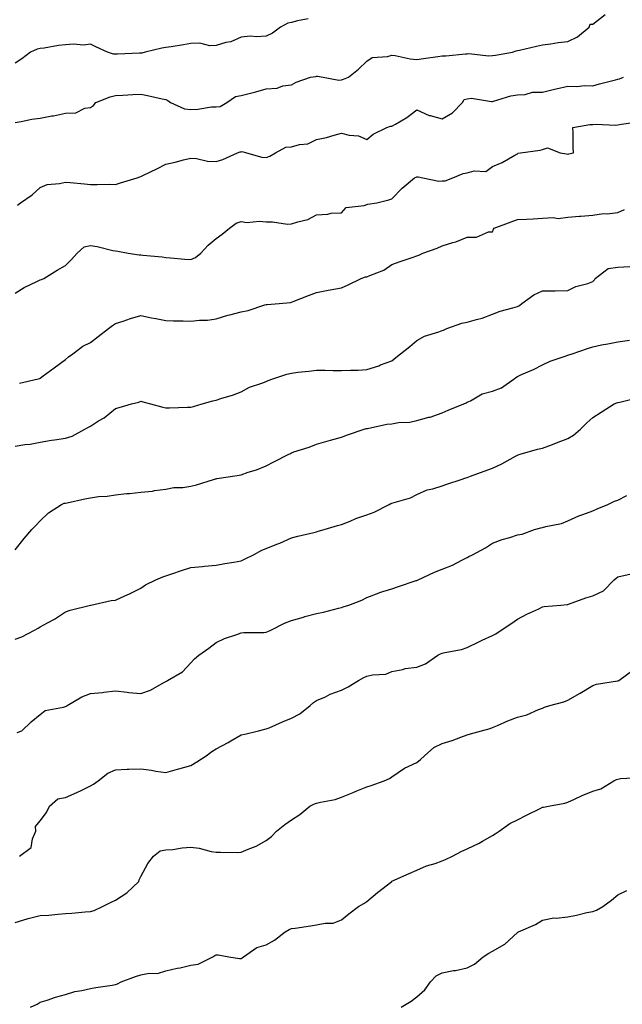
# Model space of a CAD drawing. Units: inches. Extents: x 981683 to 984323, y 7358618 to 7361258.
# Drawn here: x 981870 to 982110, y 7360543 to 7360935 of the extents above; entities that cross this region are included whole.
import ezdxf

# ---------------------------------------------------------------- set-up
doc = ezdxf.new("R2010")
doc.units = ezdxf.units.IN
doc.header["$MEASUREMENT"] = 0
doc.layers.add('Contour_98167358', color=7, linetype='Continuous', true_color=0x2e514a)

msp = doc.modelspace()

# ---------------------------------------------------------------- linework, layer by layer
at = {"layer": 'Contour_98167358'}
for points in [[(981868.05, 7360893.92, 3297), (981870.4, 7360894.28, 3297), (981874.77, 7360895.21, 3297), (981878.05, 7360895.63, 3297), (981882.67, 7360896.54, 3297), (981883.32, 7360896.64, 3297), (981888.05, 7360897.69, 3297), (981892.17, 7360897.8, 3297), (981895.81, 7360899.69, 3297), (981898.05, 7360899.85, 3297), (981899.22, 7360900.75, 3297), (981900.15, 7360901.92, 3297), (981905.87, 7360904.1, 3297), (981908.05, 7360904.62, 3297), (981910.89, 7360904.76, 3297), (981914.96, 7360905.01, 3297), (981918.05, 7360905.16, 3297), (981920.76, 7360904.62, 3297), (981926.59, 7360903.38, 3297), (981928.05, 7360903.08, 3297), (981928.8, 7360902.67, 3297), (981929.9, 7360901.92, 3297), (981935.46, 7360899.33, 3297), (981938.05, 7360899.11, 3297), (981940.74, 7360899.23, 3297), (981946.24, 7360900.12, 3297), (981948.05, 7360900.22, 3297), (981949.63, 7360900.34, 3297), (981952.39, 7360901.92, 3297), (981955.75, 7360904.23, 3297), (981958.05, 7360904.7, 3297), (981961.8, 7360905.67, 3297), (981963.86, 7360906.11, 3297), (981968.05, 7360907.35, 3297), (981972.39, 7360907.58, 3297), (981974.68, 7360908.55, 3297), (981978.05, 7360908.91, 3297), (981979.98, 7360909.99, 3297), (981985.66, 7360911.92, 3297), (981987.72, 7360912.25, 3297), (981988.05, 7360912.32, 3297), (981988.48, 7360912.35, 3297), (981990.65, 7360911.92, 3297), (981996.89, 7360910.76, 3297), (981998.05, 7360910.88, 3297), (981998.82, 7360911.15, 3297), (982000.78, 7360911.92, 3297), (982004.78, 7360915.19, 3297), (982008.05, 7360918.3, 3297), (982010.17, 7360919.8, 3297), (982016.28, 7360920.15, 3297), (982018.05, 7360920.71, 3297), (982019.39, 7360920.58, 3297), (982025.34, 7360919.21, 3297), (982028.05, 7360919, 3297), (982030.61, 7360919.36, 3297), (982036.39, 7360920.26, 3297), (982038.05, 7360920.5, 3297), (982039.53, 7360920.44, 3297), (982047.41, 7360921.28, 3297), (982048.05, 7360921.24, 3297), (982048.64, 7360921.34, 3297), (982056.57, 7360920.44, 3297), (982058.05, 7360920.58, 3297), (982059.28, 7360920.69, 3297), (982066.12, 7360921.92, 3297), (982067.56, 7360922.41, 3297), (982068.05, 7360922.55, 3297), (982068.85, 7360922.72, 3297), (982075.62, 7360924.35, 3297), (982078.05, 7360924.87, 3297), (982081.39, 7360925.26, 3297), (982084.26, 7360925.71, 3297), (982088.05, 7360926.12, 3297), (982091.97, 7360928, 3297), (982096.63, 7360931.92, 3297), (982096.96, 7360933.02, 3297), (982098.05, 7360933, 3297), (982103, 7360936.87, 3297)], [(981984.72, 7360935.25, 3298), (981980.48, 7360934.35, 3298), (981978.05, 7360933.78, 3298), (981976.58, 7360933.4, 3298), (981973.66, 7360931.92, 3298), (981970.5, 7360929.47, 3298), (981968.05, 7360928.23, 3298), (981964.09, 7360927.96, 3298), (981961.64, 7360928.33, 3298), (981958.05, 7360927.94, 3298), (981953.91, 7360926.06, 3298), (981951.9, 7360925.77, 3298), (981948.05, 7360924.63, 3298), (981945.56, 7360924.41, 3298), (981941.66, 7360925.53, 3298), (981938.05, 7360925.38, 3298), (981935.11, 7360924.86, 3298), (981930.23, 7360924.09, 3298), (981928.05, 7360923.72, 3298), (981926.45, 7360923.52, 3298), (981919.89, 7360921.92, 3298), (981918.45, 7360921.52, 3298), (981918.05, 7360921.5, 3298), (981917.61, 7360921.48, 3298), (981908.85, 7360921.12, 3298), (981908.05, 7360921.09, 3298), (981907.29, 7360921.16, 3298), (981904.82, 7360921.92, 3298), (981900.2, 7360924.07, 3298), (981898.05, 7360925.16, 3298), (981895.27, 7360924.7, 3298), (981891.26, 7360925.13, 3298), (981888.05, 7360924.79, 3298), (981885.34, 7360924.62, 3298), (981879.65, 7360923.52, 3298), (981878.05, 7360923.39, 3298), (981876.78, 7360923.18, 3298), (981874.2, 7360921.92, 3298), (981870.67, 7360919.3, 3298), (981868.05, 7360917.49, 3298)], [(981868.97, 7360861, 3296), (981870.25, 7360861.92, 3296), (981874.8, 7360865.17, 3296), (981878.05, 7360868.01, 3296), (981880.76, 7360869.21, 3296), (981885.77, 7360869.64, 3296), (981888.05, 7360870.25, 3296), (981889.91, 7360870.07, 3296), (981895.67, 7360869.54, 3296), (981898.05, 7360869.31, 3296), (981900.69, 7360869.28, 3296), (981905.47, 7360869.35, 3296), (981908.05, 7360869.32, 3296), (981910.05, 7360869.92, 3296), (981916.7, 7360871.92, 3296), (981917.7, 7360872.27, 3296), (981918.05, 7360872.5, 3296), (981919.17, 7360873.04, 3296), (981924.42, 7360875.55, 3296), (981928.05, 7360877.37, 3296), (981931.76, 7360878.21, 3296), (981935.15, 7360879.02, 3296), (981938.05, 7360879.69, 3296), (981940.32, 7360879.65, 3296), (981944.62, 7360878.49, 3296), (981948.05, 7360878.45, 3296), (981950.78, 7360879.18, 3296), (981956.64, 7360881.92, 3296), (981957.67, 7360882.3, 3296), (981958.05, 7360882.31, 3296), (981958.47, 7360882.34, 3296), (981960.17, 7360881.92, 3296), (981966.23, 7360880.11, 3296), (981968.05, 7360879.94, 3296), (981969.5, 7360880.48, 3296), (981971.66, 7360881.92, 3296), (981975.86, 7360884.11, 3296), (981978.05, 7360884.31, 3296), (981981.33, 7360885.2, 3296), (981984.57, 7360885.39, 3296), (981988.05, 7360887.14, 3296), (981991.96, 7360888.02, 3296), (981995.08, 7360888.95, 3296), (981998.05, 7360889.7, 3296), (982001.08, 7360888.89, 3296), (982004.78, 7360888.64, 3296), (982008.05, 7360887.12, 3296), (982010.62, 7360889.35, 3296), (982016.08, 7360891.92, 3296), (982017.53, 7360892.44, 3296), (982018.05, 7360892.45, 3296), (982019.44, 7360893.31, 3296), (982024.03, 7360895.95, 3296), (982028.05, 7360898.97, 3296), (982032.88, 7360896.76, 3296), (982033.25, 7360896.72, 3296), (982038.05, 7360895.41, 3296), (982042.25, 7360897.72, 3296), (982046.11, 7360901.92, 3296), (982046.88, 7360903.09, 3296), (982048.05, 7360903.41, 3296), (982049.8, 7360903.67, 3296), (982057.74, 7360902.23, 3296), (982058.05, 7360902.34, 3296), (982058.57, 7360902.43, 3296), (982065.42, 7360904.54, 3296), (982068.05, 7360904.92, 3296), (982071.15, 7360905.01, 3296), (982073.98, 7360905.99, 3296), (982078.05, 7360906.06, 3296), (982082.82, 7360907.16, 3296), (982083.42, 7360907.29, 3296), (982088.05, 7360908.33, 3296), (982091.73, 7360908.24, 3296), (982094.72, 7360908.59, 3296), (982098.05, 7360908.48, 3296), (982100.71, 7360909.26, 3296), (982107.02, 7360910.89, 3296), (982108.05, 7360911.18, 3296), (982108.61, 7360911.37, 3296), (982110.32, 7360911.92, 3296)], [(981868.05, 7360826.04, 3295), (981871.71, 7360828.26, 3295), (981876.73, 7360830.6, 3295), (981878.05, 7360831.27, 3295), (981878.51, 7360831.46, 3295), (981879.49, 7360831.92, 3295), (981884.83, 7360835.15, 3295), (981888.05, 7360837.04, 3295), (981890.57, 7360839.4, 3295), (981892.72, 7360841.92, 3295), (981895.51, 7360844.46, 3295), (981898.05, 7360845.03, 3295), (981900.73, 7360844.6, 3295), (981906.96, 7360843.02, 3295), (981908.05, 7360842.81, 3295), (981908.93, 7360842.79, 3295), (981913.09, 7360841.92, 3295), (981917.41, 7360841.28, 3295), (981918.05, 7360841.23, 3295), (981918.89, 7360841.09, 3295), (981926.62, 7360840.5, 3295), (981928.05, 7360840.18, 3295), (981929.89, 7360840.08, 3295), (981935.64, 7360839.51, 3295), (981938.05, 7360839.4, 3295), (981939.81, 7360840.16, 3295), (981942.01, 7360841.92, 3295), (981944.9, 7360845.07, 3295), (981948.05, 7360847.83, 3295), (981950.43, 7360849.54, 3295), (981953.46, 7360851.92, 3295), (981956.07, 7360853.9, 3295), (981958.05, 7360854.54, 3295), (981960.32, 7360854.19, 3295), (981965.35, 7360854.61, 3295), (981968.05, 7360854.34, 3295), (981970.52, 7360854.39, 3295), (981976.47, 7360853.5, 3295), (981978.05, 7360853.55, 3295), (981980.59, 7360854.46, 3295), (981984.61, 7360855.36, 3295), (981988.05, 7360857.25, 3295), (981992.57, 7360857.4, 3295), (981993.94, 7360857.81, 3295), (981998.05, 7360858.04, 3295), (981999.8, 7360860.17, 3295), (982007.07, 7360860.95, 3295), (982008.05, 7360861.34, 3295), (982008.52, 7360861.45, 3295), (982012.06, 7360861.92, 3295), (982016.81, 7360863.16, 3295), (982018.05, 7360863.6, 3295), (982022.19, 7360867.78, 3295), (982027.02, 7360871.92, 3295), (982027.75, 7360872.22, 3295), (982028.05, 7360872.34, 3295), (982028.46, 7360872.33, 3295), (982030.37, 7360871.92, 3295), (982036.7, 7360870.57, 3295), (982038.05, 7360870.75, 3295), (982039.24, 7360870.73, 3295), (982042.29, 7360871.92, 3295), (982046.39, 7360873.58, 3295), (982048.05, 7360873.96, 3295), (982050.87, 7360874.74, 3295), (982055.47, 7360874.5, 3295), (982058.05, 7360876.38, 3295), (982061.93, 7360878.04, 3295), (982067.01, 7360880.88, 3295), (982068.05, 7360881.41, 3295), (982068.26, 7360881.7, 3295), (982069.23, 7360881.92, 3295), (982077.04, 7360882.93, 3295), (982078.05, 7360883.25, 3295), (982079.97, 7360883.85, 3295), (982085.07, 7360881.92, 3295), (982087.55, 7360881.43, 3295), (982088.05, 7360881.31, 3295), (982088.46, 7360881.51, 3295), (982090.39, 7360881.92, 3295), (982090.26, 7360884.13, 3295), (982090.19, 7360889.78, 3295), (982090.06, 7360891.92, 3295), (982096.85, 7360893.12, 3295), (982098.05, 7360893.13, 3295), (982099.38, 7360893.25, 3295), (982107.12, 7360892.85, 3295), (982108.05, 7360892.96, 3295), (982109.41, 7360893.28, 3295), (982115.82, 7360894.15, 3295)], [(981869.78, 7360790.19, 3294), (981877.28, 7360791.92, 3294), (981877.85, 7360792.11, 3294), (981878.05, 7360792.22, 3294), (981879.23, 7360793.1, 3294), (981883.62, 7360796.36, 3294), (981888.05, 7360799.64, 3294), (981889.3, 7360800.67, 3294), (981891.03, 7360801.92, 3294), (981895.07, 7360804.9, 3294), (981898.05, 7360806.42, 3294), (981901.16, 7360808.81, 3294), (981905.3, 7360811.92, 3294), (981906.84, 7360813.13, 3294), (981908.05, 7360813.98, 3294), (981911.04, 7360814.91, 3294), (981913.98, 7360815.99, 3294), (981918.05, 7360817.07, 3294), (981922.33, 7360816.2, 3294), (981924.07, 7360815.9, 3294), (981928.05, 7360815.13, 3294), (981931.11, 7360814.98, 3294), (981934.98, 7360814.99, 3294), (981938.05, 7360814.86, 3294), (981941.4, 7360815.27, 3294), (981944.65, 7360815.32, 3294), (981948.05, 7360815.86, 3294), (981952.71, 7360817.26, 3294), (981953.59, 7360817.45, 3294), (981958.05, 7360818.63, 3294), (981960.82, 7360819.15, 3294), (981967.45, 7360821.32, 3294), (981968.05, 7360821.46, 3294), (981968.42, 7360821.55, 3294), (981973.21, 7360821.92, 3294), (981977.7, 7360822.27, 3294), (981978.05, 7360822.39, 3294), (981978.81, 7360822.68, 3294), (981984.92, 7360825.05, 3294), (981988.05, 7360826.28, 3294), (981992.73, 7360827.24, 3294), (981993.46, 7360827.33, 3294), (981998.05, 7360828.15, 3294), (982000.7, 7360829.27, 3294), (982005.88, 7360831.92, 3294), (982007.5, 7360832.47, 3294), (982008.05, 7360832.54, 3294), (982009.22, 7360833.09, 3294), (982014.85, 7360835.13, 3294), (982018.05, 7360837.48, 3294), (982021.32, 7360838.65, 3294), (982026.51, 7360840.37, 3294), (982028.05, 7360840.91, 3294), (982028.77, 7360841.2, 3294), (982030.31, 7360841.92, 3294), (982036.02, 7360843.95, 3294), (982038.05, 7360844.84, 3294), (982042.35, 7360846.22, 3294), (982043.46, 7360846.51, 3294), (982048.05, 7360848.27, 3294), (982051.7, 7360848.27, 3294), (982056.57, 7360850.44, 3294), (982058.05, 7360850.45, 3294), (982058.47, 7360851.5, 3294), (982058.8, 7360851.92, 3294), (982065.5, 7360854.47, 3294), (982068.05, 7360855.28, 3294), (982071.63, 7360855.5, 3294), (982074.36, 7360855.61, 3294), (982078.05, 7360855.86, 3294), (982082.3, 7360856.17, 3294), (982084.27, 7360855.7, 3294), (982088.05, 7360856.25, 3294), (982092.74, 7360856.61, 3294), (982093.32, 7360856.65, 3294), (982098.05, 7360857.03, 3294), (982102.26, 7360857.71, 3294), (982103.75, 7360857.62, 3294), (982108.05, 7360858.1, 3294), (982110.68, 7360859.29, 3294)], [(981868.05, 7360765.16, 3293), (981871.91, 7360765.78, 3293), (981874.02, 7360765.96, 3293), (981878.05, 7360766.72, 3293), (981882.48, 7360767.48, 3293), (981883.73, 7360767.61, 3293), (981888.05, 7360768.26, 3293), (981890.78, 7360769.18, 3293), (981895.83, 7360771.92, 3293), (981897.28, 7360772.69, 3293), (981898.05, 7360773.14, 3293), (981901.3, 7360775.18, 3293), (981903.52, 7360776.45, 3293), (981908.05, 7360780.16, 3293), (981909.44, 7360780.54, 3293), (981914.36, 7360781.92, 3293), (981917.29, 7360782.69, 3293), (981918.05, 7360783.03, 3293), (981918.92, 7360782.79, 3293), (981921.99, 7360781.92, 3293), (981926.82, 7360780.68, 3293), (981928.05, 7360780.42, 3293), (981929.54, 7360780.42, 3293), (981936.75, 7360780.62, 3293), (981938.05, 7360780.63, 3293), (981939.07, 7360780.9, 3293), (981942.47, 7360781.92, 3293), (981946.79, 7360783.18, 3293), (981948.05, 7360783.47, 3293), (981950.35, 7360784.22, 3293), (981954.56, 7360785.41, 3293), (981958.05, 7360786.71, 3293), (981961.42, 7360788.55, 3293), (981966.27, 7360790.15, 3293), (981968.05, 7360790.87, 3293), (981968.76, 7360791.21, 3293), (981970.62, 7360791.92, 3293), (981976.17, 7360793.79, 3293), (981978.05, 7360794.19, 3293), (981980.67, 7360794.54, 3293), (981984.96, 7360795.01, 3293), (981988.05, 7360795.42, 3293), (981991.5, 7360795.37, 3293), (981994.72, 7360795.25, 3293), (981998.05, 7360795.19, 3293), (982001.54, 7360795.41, 3293), (982004.6, 7360795.37, 3293), (982008.05, 7360795.63, 3293), (982012.84, 7360797.12, 3293), (982013.58, 7360797.44, 3293), (982018.05, 7360799.14, 3293), (982019.57, 7360800.4, 3293), (982021.54, 7360801.92, 3293), (982025.2, 7360804.77, 3293), (982028.05, 7360807.12, 3293), (982031.01, 7360808.96, 3293), (982036.8, 7360810.67, 3293), (982038.05, 7360811.19, 3293), (982038.65, 7360811.32, 3293), (982039.93, 7360811.92, 3293), (982045.86, 7360814.11, 3293), (982048.05, 7360814.46, 3293), (982051.69, 7360815.56, 3293), (982053.94, 7360816.03, 3293), (982058.05, 7360817.67, 3293), (982061.17, 7360818.81, 3293), (982066.25, 7360820.13, 3293), (982068.05, 7360820.69, 3293), (982068.86, 7360821.11, 3293), (982069.77, 7360821.92, 3293), (982074.6, 7360825.37, 3293), (982078.05, 7360826.9, 3293), (982083.04, 7360826.93, 3293), (982083.09, 7360826.96, 3293), (982088.05, 7360827.05, 3293), (982091.33, 7360828.64, 3293), (982096, 7360829.87, 3293), (982098.05, 7360830.6, 3293), (982098.67, 7360831.3, 3293), (982098.98, 7360831.92, 3293), (982104.12, 7360835.85, 3293), (982108.05, 7360836.31, 3293), (982112.79, 7360836.66, 3293)], [(981868.05, 7360723.89, 3292), (981871.6, 7360728.36, 3292), (981874.73, 7360731.92, 3292), (981876.37, 7360733.6, 3292), (981878.05, 7360735.47, 3292), (981881.37, 7360738.6, 3292), (981886.5, 7360741.92, 3292), (981887.58, 7360742.39, 3292), (981888.05, 7360742.5, 3292), (981888.77, 7360742.64, 3292), (981895.78, 7360744.19, 3292), (981898.05, 7360744.62, 3292), (981901.2, 7360745.07, 3292), (981904.75, 7360745.23, 3292), (981908.05, 7360745.82, 3292), (981912.39, 7360746.26, 3292), (981913.63, 7360746.35, 3292), (981918.05, 7360746.82, 3292), (981922.71, 7360747.26, 3292), (981923.58, 7360747.45, 3292), (981928.05, 7360747.97, 3292), (981931.26, 7360748.7, 3292), (981934.89, 7360748.75, 3292), (981938.05, 7360749.26, 3292), (981940.24, 7360749.74, 3292), (981947.09, 7360751.92, 3292), (981947.84, 7360752.14, 3292), (981948.05, 7360752.18, 3292), (981948.36, 7360752.24, 3292), (981956.5, 7360753.47, 3292), (981958.05, 7360753.74, 3292), (981960.87, 7360754.74, 3292), (981964.21, 7360755.76, 3292), (981968.05, 7360757.35, 3292), (981971.12, 7360758.85, 3292), (981977.01, 7360761.92, 3292), (981977.7, 7360762.28, 3292), (981978.05, 7360762.5, 3292), (981978.96, 7360762.83, 3292), (981985.18, 7360764.79, 3292), (981988.05, 7360765.97, 3292), (981992.72, 7360767.25, 3292), (981993.62, 7360767.49, 3292), (981998.05, 7360768.67, 3292), (982000.34, 7360769.63, 3292), (982007.03, 7360771.92, 3292), (982007.84, 7360772.13, 3292), (982008.05, 7360772.15, 3292), (982008.31, 7360772.18, 3292), (982016.06, 7360773.91, 3292), (982018.05, 7360774.06, 3292), (982020.63, 7360774.5, 3292), (982025.23, 7360774.74, 3292), (982028.05, 7360775.37, 3292), (982032.75, 7360776.61, 3292), (982033.27, 7360776.7, 3292), (982038.05, 7360778.39, 3292), (982040.48, 7360779.49, 3292), (982046.72, 7360781.92, 3292), (982047.62, 7360782.35, 3292), (982048.05, 7360782.63, 3292), (982049.32, 7360783.19, 3292), (982053.97, 7360786, 3292), (982058.05, 7360787, 3292), (982061.64, 7360788.33, 3292), (982066.73, 7360791.92, 3292), (982067.45, 7360792.52, 3292), (982068.05, 7360792.82, 3292), (982069.72, 7360793.59, 3292), (982074.39, 7360795.58, 3292), (982078.05, 7360797.51, 3292), (982081.05, 7360798.92, 3292), (982087.05, 7360800.93, 3292), (982088.05, 7360801.31, 3292), (982088.47, 7360801.5, 3292), (982089.8, 7360801.92, 3292), (982095.98, 7360803.99, 3292), (982098.05, 7360804.72, 3292), (982101.54, 7360805.41, 3292), (982104.05, 7360805.92, 3292), (982108.05, 7360806.69, 3292), (982112.64, 7360807.33, 3292)], [(981868.05, 7360688.34, 3291), (981870.73, 7360689.25, 3291), (981875.8, 7360691.92, 3291), (981877.28, 7360692.69, 3291), (981878.05, 7360693.21, 3291), (981881, 7360694.87, 3291), (981883.69, 7360696.27, 3291), (981888.05, 7360699.23, 3291), (981890.02, 7360699.94, 3291), (981898.02, 7360701.89, 3291), (981898.05, 7360701.9, 3291), (981898.17, 7360701.92, 3291), (981906.3, 7360703.67, 3291), (981908.05, 7360703.9, 3291), (981911.75, 7360705.63, 3291), (981913.53, 7360706.44, 3291), (981918.05, 7360708.61, 3291), (981920.01, 7360709.96, 3291), (981924.02, 7360711.92, 3291), (981926.88, 7360713.1, 3291), (981928.05, 7360713.54, 3291), (981930.45, 7360714.32, 3291), (981934.29, 7360715.68, 3291), (981938.05, 7360716.81, 3291), (981942.68, 7360717.29, 3291), (981943.46, 7360717.33, 3291), (981948.05, 7360717.76, 3291), (981951.58, 7360718.39, 3291), (981955.17, 7360719.04, 3291), (981958.05, 7360719.56, 3291), (981959.7, 7360720.27, 3291), (981962.94, 7360721.92, 3291), (981966.26, 7360723.7, 3291), (981968.05, 7360724.43, 3291), (981972.25, 7360726.12, 3291), (981973.43, 7360726.54, 3291), (981978.05, 7360728.7, 3291), (981980.61, 7360729.36, 3291), (981986.94, 7360730.81, 3291), (981988.05, 7360731.08, 3291), (981988.67, 7360731.31, 3291), (981991.04, 7360731.92, 3291), (981996.46, 7360733.51, 3291), (981998.05, 7360733.9, 3291), (982001.43, 7360735.3, 3291), (982003.66, 7360736.31, 3291), (982008.05, 7360737.87, 3291), (982011.06, 7360738.91, 3291), (982016.94, 7360741.92, 3291), (982017.69, 7360742.28, 3291), (982018.05, 7360742.45, 3291), (982018.9, 7360742.77, 3291), (982025.44, 7360744.53, 3291), (982028.05, 7360745.87, 3291), (982032.16, 7360747.81, 3291), (982034.3, 7360748.17, 3291), (982038.05, 7360749.33, 3291), (982039.95, 7360750.01, 3291), (982045.65, 7360751.92, 3291), (982047.43, 7360752.54, 3291), (982048.05, 7360752.7, 3291), (982049.3, 7360753.17, 3291), (982054.8, 7360755.17, 3291), (982058.05, 7360756.44, 3291), (982061.88, 7360758.09, 3291), (982067.32, 7360761.19, 3291), (982068.05, 7360761.57, 3291), (982068.3, 7360761.66, 3291), (982069.18, 7360761.92, 3291), (982076.06, 7360763.91, 3291), (982078.05, 7360764.32, 3291), (982081.98, 7360765.84, 3291), (982083.53, 7360766.44, 3291), (982088.05, 7360768.23, 3291), (982090.4, 7360769.56, 3291), (982093.17, 7360771.92, 3291), (982095.61, 7360774.36, 3291), (982098.05, 7360776.6, 3291), (982101.35, 7360778.62, 3291), (982106.53, 7360781.92, 3291), (982107.6, 7360782.37, 3291), (982108.05, 7360782.49, 3291), (982108.78, 7360782.66, 3291), (982115.66, 7360784.31, 3291)], [(981868.82, 7360651.15, 3290), (981870.69, 7360651.92, 3290), (981874.51, 7360655.46, 3290), (981878.05, 7360658.4, 3290), (981880.01, 7360659.96, 3290), (981887.37, 7360661.23, 3290), (981888.05, 7360661.5, 3290), (981888.34, 7360661.63, 3290), (981888.75, 7360661.92, 3290), (981894.64, 7360665.33, 3290), (981898.05, 7360666.77, 3290), (981902.8, 7360667.17, 3290), (981903.39, 7360667.26, 3290), (981908.05, 7360667.71, 3290), (981912.73, 7360667.24, 3290), (981913.29, 7360667.17, 3290), (981918.05, 7360666.72, 3290), (981921.97, 7360668, 3290), (981927.22, 7360671.09, 3290), (981928.05, 7360671.5, 3290), (981928.29, 7360671.68, 3290), (981928.71, 7360671.92, 3290), (981934.65, 7360675.32, 3290), (981938.05, 7360678.97, 3290), (981939.45, 7360680.52, 3290), (981941.17, 7360681.92, 3290), (981945.18, 7360684.79, 3290), (981948.05, 7360687.04, 3290), (981951.43, 7360688.55, 3290), (981956.32, 7360690.19, 3290), (981958.05, 7360690.85, 3290), (981959.05, 7360690.93, 3290), (981967.14, 7360691.01, 3290), (981968.05, 7360691.07, 3290), (981968.65, 7360691.32, 3290), (981969.9, 7360691.92, 3290), (981975.3, 7360694.68, 3290), (981978.05, 7360695.76, 3290), (981982.83, 7360697.15, 3290), (981983.41, 7360697.29, 3290), (981988.05, 7360698.52, 3290), (981990.84, 7360699.12, 3290), (981996.84, 7360700.7, 3290), (981998.05, 7360700.99, 3290), (981998.71, 7360701.26, 3290), (982000.87, 7360701.92, 3290), (982006.12, 7360703.86, 3290), (982008.05, 7360704.95, 3290), (982012.94, 7360706.81, 3290), (982013.09, 7360706.88, 3290), (982018.05, 7360708.42, 3290), (982020.63, 7360709.34, 3290), (982027.76, 7360711.62, 3290), (982028.05, 7360711.72, 3290), (982028.2, 7360711.78, 3290), (982028.51, 7360711.92, 3290), (982035, 7360714.96, 3290), (982038.05, 7360716.18, 3290), (982042.16, 7360717.81, 3290), (982045.9, 7360719.77, 3290), (982048.05, 7360720.79, 3290), (982048.73, 7360721.23, 3290), (982050.19, 7360721.92, 3290), (982055.33, 7360724.64, 3290), (982058.05, 7360726.49, 3290), (982061.92, 7360728.06, 3290), (982064.95, 7360728.82, 3290), (982068.05, 7360729.84, 3290), (982069.88, 7360730.1, 3290), (982074.78, 7360731.92, 3290), (982077.31, 7360732.66, 3290), (982078.05, 7360732.79, 3290), (982079.29, 7360733.16, 3290), (982085.59, 7360734.39, 3290), (982088.05, 7360735.36, 3290), (982092.5, 7360737.47, 3290), (982094.04, 7360737.91, 3290), (982098.05, 7360739.38, 3290), (982099.83, 7360740.14, 3290), (982104.06, 7360741.92, 3290), (982106.72, 7360743.24, 3290), (982108.05, 7360743.68, 3290), (982111.6, 7360745.48, 3290)], [(981869.78, 7360601.92, 3289), (981874.5, 7360605.47, 3289), (981875, 7360608.87, 3289), (981876.32, 7360611.92, 3289), (981876.17, 7360613.8, 3289), (981878.05, 7360616.06, 3289), (981880.55, 7360619.42, 3289), (981881.73, 7360621.92, 3289), (981885.13, 7360624.84, 3289), (981888.05, 7360625.27, 3289), (981892.63, 7360627.34, 3289), (981894.29, 7360628.16, 3289), (981898.05, 7360629.96, 3289), (981899.28, 7360630.69, 3289), (981901.12, 7360631.92, 3289), (981905.01, 7360634.95, 3289), (981908.05, 7360636.36, 3289), (981912.67, 7360636.54, 3289), (981913.39, 7360636.58, 3289), (981918.05, 7360636.75, 3289), (981922.4, 7360636.26, 3289), (981924.12, 7360635.85, 3289), (981928.05, 7360635.28, 3289), (981932.7, 7360636.57, 3289), (981933.26, 7360636.72, 3289), (981938.05, 7360638.11, 3289), (981940.43, 7360639.53, 3289), (981944.18, 7360641.92, 3289), (981946.38, 7360643.59, 3289), (981948.05, 7360644.7, 3289), (981952.82, 7360647.16, 3289), (981954, 7360647.87, 3289), (981958.05, 7360650.21, 3289), (981959.47, 7360650.51, 3289), (981964.97, 7360651.92, 3289), (981967.51, 7360652.46, 3289), (981968.05, 7360652.59, 3289), (981969.23, 7360653.1, 3289), (981974.52, 7360655.45, 3289), (981978.05, 7360656.91, 3289), (981981.37, 7360658.6, 3289), (981985.52, 7360661.92, 3289), (981986.85, 7360663.12, 3289), (981988.05, 7360663.89, 3289), (981991.59, 7360665.45, 3289), (981993.54, 7360666.43, 3289), (981998.05, 7360668.03, 3289), (982000.65, 7360669.32, 3289), (982004.71, 7360671.92, 3289), (982006.83, 7360673.14, 3289), (982008.05, 7360673.61, 3289), (982010.3, 7360674.17, 3289), (982015.61, 7360674.36, 3289), (982018.05, 7360675.43, 3289), (982022.41, 7360676.28, 3289), (982023.36, 7360676.61, 3289), (982028.05, 7360677.22, 3289), (982031.42, 7360678.55, 3289), (982036.34, 7360681.92, 3289), (982037.43, 7360682.53, 3289), (982038.05, 7360682.72, 3289), (982039.16, 7360683.04, 3289), (982045.77, 7360684.19, 3289), (982048.05, 7360685.06, 3289), (982052.72, 7360687.26, 3289), (982054.01, 7360687.88, 3289), (982058.05, 7360689.8, 3289), (982059.45, 7360690.52, 3289), (982061.59, 7360691.92, 3289), (982065.47, 7360694.5, 3289), (982068.05, 7360696.28, 3289), (982071.72, 7360698.25, 3289), (982076.56, 7360700.43, 3289), (982078.05, 7360701.15, 3289), (982078.64, 7360701.34, 3289), (982085.32, 7360701.92, 3289), (982087.86, 7360702.11, 3289), (982088.05, 7360702.13, 3289), (982088.36, 7360702.23, 3289), (982095.23, 7360704.74, 3289), (982098.05, 7360705.55, 3289), (982102.35, 7360707.62, 3289), (982106.55, 7360711.92, 3289), (982107.34, 7360712.63, 3289), (982108.05, 7360713.09, 3289), (982109.71, 7360713.58, 3289), (982115.23, 7360714.75, 3289)], [(981868.05, 7360575.62, 3288), (981872.88, 7360577.08, 3288), (981873.28, 7360577.15, 3288), (981878.05, 7360578.34, 3288), (981881.42, 7360578.55, 3288), (981885.09, 7360578.96, 3288), (981888.05, 7360579.17, 3288), (981890.67, 7360579.3, 3288), (981895.96, 7360579.83, 3288), (981898.05, 7360579.94, 3288), (981899.57, 7360580.4, 3288), (981902.88, 7360581.92, 3288), (981906.35, 7360583.62, 3288), (981908.05, 7360584.47, 3288), (981912.6, 7360587.37, 3288), (981917.28, 7360591.92, 3288), (981917.43, 7360592.54, 3288), (981918.05, 7360593.86, 3288), (981920.85, 7360599.12, 3288), (981923.12, 7360601.92, 3288), (981925.8, 7360604.16, 3288), (981928.05, 7360604.47, 3288), (981930.79, 7360604.66, 3288), (981934.62, 7360605.34, 3288), (981938.05, 7360605.52, 3288), (981941.3, 7360605.18, 3288), (981946.14, 7360603.84, 3288), (981948.05, 7360603.57, 3288), (981949.77, 7360603.64, 3288), (981956.53, 7360603.45, 3288), (981958.05, 7360603.52, 3288), (981960.89, 7360604.76, 3288), (981964.06, 7360605.91, 3288), (981968.05, 7360608.19, 3288), (981970.11, 7360609.86, 3288), (981972.14, 7360611.92, 3288), (981975.39, 7360614.57, 3288), (981978.05, 7360616.45, 3288), (981981.39, 7360618.58, 3288), (981985.42, 7360621.92, 3288), (981987.19, 7360622.78, 3288), (981988.05, 7360623.08, 3288), (981989.65, 7360623.52, 3288), (981995.45, 7360624.52, 3288), (981998.05, 7360625.48, 3288), (982002.64, 7360627.34, 3288), (982004.06, 7360627.93, 3288), (982008.05, 7360629.58, 3288), (982009.83, 7360630.15, 3288), (982014.95, 7360631.92, 3288), (982017.12, 7360632.85, 3288), (982018.05, 7360633.59, 3288), (982023.03, 7360636.94, 3288), (982023.09, 7360636.96, 3288), (982028.05, 7360639.32, 3288), (982029.51, 7360640.46, 3288), (982031.02, 7360641.92, 3288), (982034.77, 7360645.21, 3288), (982038.05, 7360646.76, 3288), (982041.99, 7360647.99, 3288), (982045.5, 7360649.37, 3288), (982048.05, 7360650.27, 3288), (982049.29, 7360650.68, 3288), (982053.68, 7360651.92, 3288), (982057.14, 7360652.83, 3288), (982058.05, 7360653.12, 3288), (982060.11, 7360653.98, 3288), (982064.19, 7360655.78, 3288), (982068.05, 7360657.28, 3288), (982071.75, 7360658.22, 3288), (982076.43, 7360660.3, 3288), (982078.05, 7360660.86, 3288), (982078.75, 7360661.21, 3288), (982080.99, 7360661.92, 3288), (982086.57, 7360663.4, 3288), (982088.05, 7360664.11, 3288), (982093.01, 7360666.88, 3288), (982093.06, 7360666.91, 3288), (982098.05, 7360669.85, 3288), (982099.58, 7360670.38, 3288), (982107.83, 7360671.69, 3288), (982108.05, 7360671.75, 3288), (982108.17, 7360671.8, 3288), (982108.35, 7360671.92, 3288), (982113.99, 7360675.98, 3288)], [(981874.14, 7360541.92, 3287), (981876.85, 7360543.12, 3287), (981878.05, 7360543.86, 3287), (981880.84, 7360544.71, 3287), (981884.14, 7360545.83, 3287), (981888.05, 7360546.9, 3287), (981891.85, 7360548.12, 3287), (981894.62, 7360548.5, 3287), (981898.05, 7360549.32, 3287), (981900.2, 7360549.77, 3287), (981906.76, 7360550.63, 3287), (981908.05, 7360550.86, 3287), (981908.78, 7360551.18, 3287), (981910.31, 7360551.92, 3287), (981915.93, 7360554.04, 3287), (981918.05, 7360554.74, 3287), (981921.49, 7360555.36, 3287), (981924.69, 7360555.28, 3287), (981928.05, 7360556.3, 3287), (981932.57, 7360557.4, 3287), (981933.73, 7360557.61, 3287), (981938.05, 7360558.55, 3287), (981940.99, 7360558.98, 3287), (981946.81, 7360561.92, 3287), (981947.57, 7360562.4, 3287), (981948.05, 7360562.74, 3287), (981948.84, 7360562.71, 3287), (981953.11, 7360561.92, 3287), (981957.37, 7360561.24, 3287), (981958.05, 7360561.21, 3287), (981958.5, 7360561.47, 3287), (981959.04, 7360561.92, 3287), (981964.31, 7360565.66, 3287), (981968.05, 7360566.68, 3287), (981971.37, 7360568.6, 3287), (981975.56, 7360571.92, 3287), (981977.12, 7360572.85, 3287), (981978.05, 7360573.17, 3287), (981979.5, 7360573.36, 3287), (981985.67, 7360574.31, 3287), (981988.05, 7360574.62, 3287), (981991.49, 7360575.36, 3287), (981994.68, 7360575.29, 3287), (981998.05, 7360576.62, 3287), (982000.91, 7360579.06, 3287), (982004.79, 7360581.92, 3287), (982006.87, 7360583.1, 3287), (982008.05, 7360584, 3287), (982012.39, 7360587.59, 3287), (982018, 7360591.92, 3287), (982018.05, 7360591.95, 3287), (982018.1, 7360591.97, 3287), (982024.91, 7360595.07, 3287), (982028.05, 7360596.42, 3287), (982031.89, 7360598.09, 3287), (982035.24, 7360599.11, 3287), (982038.05, 7360600.13, 3287), (982039.35, 7360600.62, 3287), (982042.22, 7360601.92, 3287), (982045.96, 7360604.01, 3287), (982048.05, 7360604.94, 3287), (982052.8, 7360607.17, 3287), (982054.11, 7360607.98, 3287), (982058.05, 7360610.25, 3287), (982059.14, 7360610.83, 3287), (982060.76, 7360611.92, 3287), (982065.02, 7360614.94, 3287), (982068.05, 7360616.41, 3287), (982071.67, 7360618.3, 3287), (982077.06, 7360620.93, 3287), (982078.05, 7360621.42, 3287), (982078.46, 7360621.51, 3287), (982080.39, 7360621.92, 3287), (982086.94, 7360623.03, 3287), (982088.05, 7360623.43, 3287), (982090.79, 7360624.66, 3287), (982093.83, 7360626.14, 3287), (982098.05, 7360627.79, 3287), (982101.25, 7360628.72, 3287), (982106.47, 7360631.92, 3287), (982107.51, 7360632.46, 3287), (982108.05, 7360632.66, 3287), (982109.08, 7360632.95, 3287), (982116.64, 7360633.33, 3287)], [(982021.73, 7360541.92, 3286), (982025.68, 7360544.29, 3286), (982028.05, 7360545.96, 3286), (982031.23, 7360548.73, 3286), (982033.38, 7360551.92, 3286), (982035.66, 7360554.31, 3286), (982038.05, 7360555.58, 3286), (982042.55, 7360556.43, 3286), (982043.42, 7360556.55, 3286), (982048.05, 7360557.51, 3286), (982050.98, 7360558.99, 3286), (982054.41, 7360561.92, 3286), (982056.6, 7360563.37, 3286), (982058.05, 7360564.22, 3286), (982063.03, 7360566.9, 3286), (982063.06, 7360566.91, 3286), (982068.05, 7360571.65, 3286), (982068.17, 7360571.8, 3286), (982068.4, 7360571.92, 3286), (982075.22, 7360574.75, 3286), (982078.05, 7360576.54, 3286), (982082.58, 7360577.39, 3286), (982083.46, 7360577.33, 3286), (982088.05, 7360577.89, 3286), (982091.54, 7360578.44, 3286), (982095.63, 7360579.5, 3286), (982098.05, 7360579.94, 3286), (982099.51, 7360580.47, 3286), (982101.98, 7360581.92, 3286), (982105.44, 7360584.53, 3286), (982108.05, 7360586.61, 3286), (982111.59, 7360588.38, 3286)]]:
    msp.add_polyline3d(points, dxfattribs=at)

doc.saveas('drawing.dxf')
